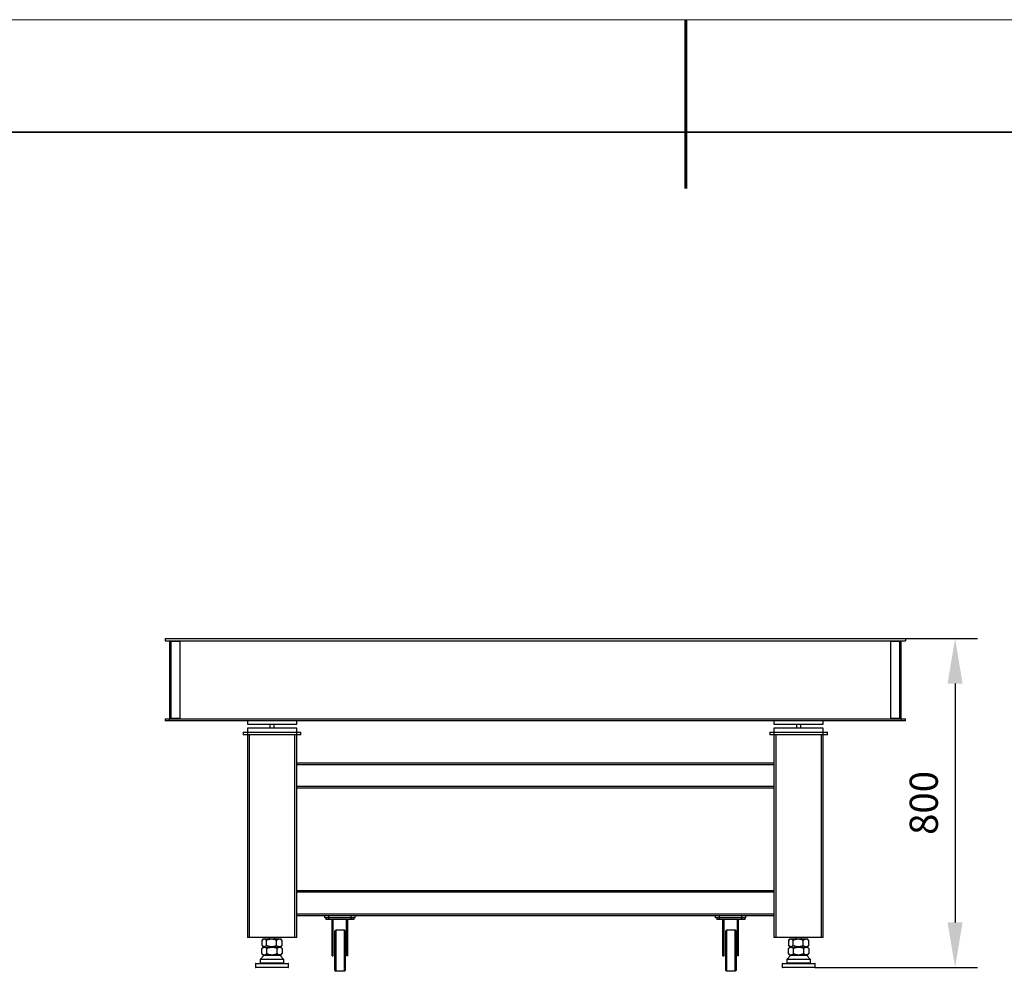
# Model space of a CAD drawing. Units: millimetres. Extents: x 12016 to 12313, y -7569 to -7359.
# Drawn here: x 12105 to 12192, y -7444 to -7359 of the extents above; entities that cross this region are included whole.
import ezdxf

# ---------------------------------------------------------------- set-up
doc = ezdxf.new("R2010")
doc.units = ezdxf.units.MM
doc.header["$LTSCALE"] = 10
doc.header["$PDMODE"] = 34
doc.layers.add('6文字层', color=3, linetype='Continuous')
for name, color, linetype, lineweight in [('7标注层', 4, 'Continuous', 5), ('粗实线层', 7, 'Continuous', 35), ('细实线层', 7, 'Continuous', 18)]:
    doc.layers.add(name, color=color, linetype=linetype, lineweight=lineweight)
doc.styles.add('TH-GBD2M', font='calibri.ttf', dxfattribs={"width": 0.8, "height": 2.5})
doc.dimstyles.new('TH-GBD2M', dxfattribs={"dimtxt": 3.5, "dimasz": 4, "dimexe": 2, "dimexo": 0, "dimgap": 1.5, "dimtad": 1, "dimdec": 4, "dimzin": 9, "dimdsep": 46, "dimtxsty": 'TH-GBD2M', "dimcen": 0, "dimclrt": 3, "dimadec": 0, "dimazin": 3, "dimtfac": 1, "dimtdec": 4, "dimtofl": 0, "dimtmove": 0, "dimatfit": 3, "dimfxl": 1, "dimtolj": 1, "dimtzin": 0, "dimarcsym": 0})

# ---------------------------------------------------------------- blocks, each defined once
blk = doc.blocks.new('*X96')
at = {"layer": '粗实线层', "lineweight": 60}
blk.add_line((0, 105), (0, 90), dxfattribs=at)
at = {"layer": '粗实线层'}
blk.add_line((138.5, 95), (-138.5, 95), dxfattribs=at)
at = {"layer": '细实线层'}
blk.add_line((148.5, 105), (-148.5, 105), dxfattribs=at)
blk = doc.blocks.new('*D104')
at = {"layer": '7标注层', "color": 0, "lineweight": -2, "transparency": 16777216}
for p, q in [((12183.542, -7414.299), (12189.936, -7414.299)), ((12187.936, -7418.299), (12187.936, -7439.511)), ((12175.504, -7443.511), (12189.936, -7443.511))]:
    blk.add_line(p, q, dxfattribs=at)
at = {"layer": '7标注层', "color": 0, "transparency": 16777216}
for points in [[(12187.269, -7418.299), (12188.602, -7418.299), (12187.936, -7414.299)], [(12187.269, -7439.511), (12188.602, -7439.511), (12187.936, -7443.511)]]:
    blk.add_solid(points, dxfattribs=at)
at = {"layer": 'Defpoints', "color": 0, "transparency": 16777216}
for p in [(12183.542, -7414.299), (12175.504, -7443.511), (12187.936, -7443.511)]:
    blk.add_point(p, dxfattribs=at)
at = {"layer": '7标注层', "color": 3, "transparency": 16777216, "insert": (12185.155, -7428.905), "char_height": 2.5, "attachment_point": 5, "rotation": 90, "style": 'TH-GBD2M'}
blk.add_mtext('\\A1;800', dxfattribs=at)

msp = doc.modelspace()

# ---------------------------------------------------------------- linework, layer by layer
at = {"color": 7, "linetype": 'Continuous', "lineweight": 25}
for p, q in [((12117.7737, -7414.29869), (12117.7737, -7414.51792)), ((12117.7737, -7414.29869), (12183.54185, -7414.29869)), ((12183.54185, -7414.29869), (12183.54185, -7414.51792)), ((12117.7737, -7414.51792), (12183.54185, -7414.51792)), ((12118.17561, -7414.53618), (12119.08906, -7414.53618)), ((12118.17561, -7414.53618), (12118.17561, -7421.4053)), ((12118.24869, -7414.51792), (12118.24869, -7414.53618)), ((12118.28523, -7414.53618), (12118.28523, -7421.4053)), ((12119.08906, -7414.53618), (12119.08906, -7421.4053)), ((12182.22649, -7414.53618), (12183.13993, -7414.53618)), ((12182.22649, -7421.4053), (12182.22649, -7414.53618)), ((12183.03032, -7421.4053), (12183.03032, -7414.53618)), ((12183.06686, -7414.53618), (12183.06686, -7414.51792)), ((12183.13993, -7421.4053), (12183.13993, -7414.53618)), ((12117.7737, -7421.42357), (12117.7737, -7421.60626)), ((12117.7737, -7421.42357), (12183.54185, -7421.42357)), ((12183.54185, -7421.60626), (12117.7737, -7421.60626)), ((12119.08906, -7421.4053), (12118.17561, -7421.4053)), ((12118.17561, -7421.60626), (12118.17561, -7421.42357)), ((12118.24869, -7421.4053), (12118.24869, -7421.42357)), ((12125.08127, -7421.60626), (12125.08127, -7421.89856)), ((12125.08127, -7421.89856), (12129.46581, -7421.89856)), ((12127.09085, -7421.89856), (12127.09085, -7422.26394)), ((12127.45623, -7422.26394), (12127.45623, -7421.89856)), ((12129.46581, -7421.89856), (12129.46581, -7421.60626)), ((12171.84973, -7421.60626), (12171.84973, -7421.89856)), ((12171.84973, -7421.89856), (12176.23428, -7421.89856)), ((12173.85932, -7421.89856), (12173.85932, -7422.26394)), ((12174.22469, -7422.26394), (12174.22469, -7421.89856)), ((12176.23428, -7421.89856), (12176.23428, -7421.60626)), ((12183.13993, -7421.4053), (12182.22649, -7421.4053)), ((12183.06686, -7421.42357), (12183.06686, -7421.4053)), ((12183.13993, -7421.42357), (12183.13993, -7421.60626)), ((12183.54185, -7421.60626), (12183.54185, -7421.42357)), ((12124.71589, -7422.62932), (12129.83119, -7422.62932)), ((12124.71589, -7422.62932), (12124.71589, -7422.84855)), ((12129.83119, -7422.84855), (12124.71589, -7422.84855)), ((12129.46581, -7422.26394), (12125.08127, -7422.26394)), ((12125.08127, -7422.26394), (12125.08127, -7440.86172)), ((12125.26396, -7440.86172), (12125.26396, -7422.84855)), ((12129.28312, -7422.84855), (12129.28312, -7440.86172)), ((12129.46581, -7440.86172), (12129.46581, -7422.26394)), ((12129.83119, -7422.84855), (12129.83119, -7422.62932)), ((12171.48435, -7422.62932), (12171.48435, -7422.84855)), ((12171.48435, -7422.62932), (12176.59966, -7422.62932)), ((12176.59966, -7422.84855), (12171.48435, -7422.84855)), ((12176.23428, -7422.26394), (12171.84973, -7422.26394)), ((12171.84973, -7422.26394), (12171.84973, -7440.86172)), ((12172.03242, -7440.86172), (12172.03242, -7422.84855)), ((12176.05159, -7422.84855), (12176.05159, -7440.86172)), ((12176.23428, -7440.86172), (12176.23428, -7422.26394)), ((12176.59966, -7422.84855), (12176.59966, -7422.62932)), ((12171.84973, -7425.36966), (12129.46581, -7425.36966)), ((12129.46581, -7425.47928), (12171.84973, -7425.47928)), ((12171.84973, -7427.45232), (12129.46581, -7427.45232)), ((12129.46581, -7427.56193), (12171.84973, -7427.56193)), ((12171.84973, -7436.6964), (12129.46581, -7436.6964)), ((12129.46581, -7436.80601), (12171.84973, -7436.80601)), ((12171.84973, -7438.77906), (12129.46581, -7438.77906)), ((12129.46581, -7438.88867), (12171.84973, -7438.88867)), ((12131.95039, -7439.1079), (12131.95039, -7438.88867)), ((12134.65419, -7439.1079), (12131.95039, -7439.1079)), ((12132.06, -7439.1079), (12132.06, -7439.25405)), ((12134.54457, -7439.25405), (12132.06, -7439.25405)), ((12132.31576, -7439.25405), (12132.31576, -7438.88867)), ((12132.60807, -7442.46938), (12132.60807, -7439.25405)), ((12132.71768, -7442.46938), (12132.71768, -7439.25405)), ((12133.88689, -7442.46938), (12133.88689, -7439.25405)), ((12133.99651, -7442.46938), (12133.99651, -7439.25405)), ((12134.28881, -7439.25405), (12134.28881, -7438.88867)), ((12134.54457, -7439.1079), (12134.54457, -7439.25405)), ((12134.65419, -7439.1079), (12134.65419, -7438.88867)), ((12166.66136, -7439.1079), (12166.66136, -7438.88867)), ((12169.36516, -7439.1079), (12166.66136, -7439.1079)), ((12166.77097, -7439.1079), (12166.77097, -7439.25405)), ((12169.25555, -7439.25405), (12166.77097, -7439.25405)), ((12167.02674, -7439.25405), (12167.02674, -7438.88867)), ((12167.31904, -7442.46938), (12167.31904, -7439.25405)), ((12167.42865, -7442.46938), (12167.42865, -7439.25405)), ((12168.59786, -7442.46938), (12168.59786, -7439.25405)), ((12168.70748, -7442.46938), (12168.70748, -7439.25405)), ((12168.99978, -7439.25405), (12168.99978, -7438.88867)), ((12169.25555, -7439.1079), (12169.25555, -7439.25405)), ((12169.36516, -7439.1079), (12169.36516, -7438.88867)), ((12132.86383, -7440.27711), (12132.93691, -7440.20403)), ((12132.86383, -7443.78474), (12132.86383, -7440.27711)), ((12132.93691, -7440.20403), (12132.93691, -7443.85782)), ((12133.7042, -7440.20403), (12132.93691, -7440.20403)), ((12133.7042, -7443.85782), (12133.7042, -7440.20403)), ((12133.77728, -7440.27711), (12133.7042, -7440.20403)), ((12133.77728, -7440.27711), (12133.77728, -7443.78474)), ((12167.5748, -7440.27711), (12167.64788, -7440.20403)), ((12167.5748, -7443.78474), (12167.5748, -7440.27711)), ((12167.64788, -7440.20403), (12167.64788, -7443.85782)), ((12168.41517, -7440.20403), (12167.64788, -7440.20403)), ((12168.41517, -7443.85782), (12168.41517, -7440.20403)), ((12168.48825, -7440.27711), (12168.41517, -7440.20403)), ((12168.48825, -7440.27711), (12168.48825, -7443.78474)), ((12129.46581, -7440.86172), (12125.08127, -7440.86172)), ((12126.36782, -7441.10274), (12126.36782, -7441.54953)), ((12126.49991, -7440.97133), (12126.39123, -7441.07834)), ((12126.49991, -7440.97133), (12128.04651, -7440.97133)), ((12126.77748, -7441.55364), (12126.77748, -7441.10395)), ((12127.01777, -7440.86172), (12127.01777, -7440.97133)), ((12127.5293, -7440.97133), (12127.5293, -7440.86172)), ((12127.68319, -7441.56182), (12127.68319, -7441.10635)), ((12128.15574, -7441.08225), (12128.04651, -7440.97133)), ((12128.17926, -7441.10754), (12128.15399, -7441.08398)), ((12128.17926, -7441.56588), (12128.17926, -7441.10754)), ((12132.60807, -7441.37325), (12132.71768, -7441.37325)), ((12133.88689, -7441.37325), (12133.99651, -7441.37325)), ((12167.31904, -7441.37325), (12167.42865, -7441.37325)), ((12168.59786, -7441.37325), (12168.70748, -7441.37325)), ((12176.23428, -7440.86172), (12171.84973, -7440.86172)), ((12173.13629, -7441.10274), (12173.13629, -7441.54953)), ((12173.26837, -7440.97133), (12173.1597, -7441.07834)), ((12173.26837, -7440.97133), (12174.81498, -7440.97133)), ((12173.54594, -7441.55364), (12173.54594, -7441.10395)), ((12173.78624, -7440.86172), (12173.78624, -7440.97133)), ((12174.29777, -7440.97133), (12174.29777, -7440.86172)), ((12174.45166, -7441.56182), (12174.45166, -7441.10635)), ((12174.9242, -7441.08225), (12174.81498, -7440.97133)), ((12174.94772, -7441.10754), (12174.92245, -7441.08398)), ((12174.94772, -7441.56588), (12174.94772, -7441.10754)), ((12126.50056, -7441.70209), (12126.36645, -7441.8383)), ((12126.36645, -7442.29664), (12126.36645, -7441.8383)), ((12126.36645, -7442.29664), (12126.50056, -7442.43284)), ((12126.39245, -7441.57678), (12126.50066, -7441.69013)), ((12126.50066, -7441.69013), (12126.44562, -7441.70145)), ((12126.44575, -7441.70209), (12128.04717, -7441.70209)), ((12126.50066, -7441.69013), (12128.04651, -7441.70208)), ((12126.81999, -7442.29258), (12126.81999, -7441.83711)), ((12127.72709, -7442.2844), (12127.72709, -7441.83471)), ((12128.04642, -7442.42088), (12128.18063, -7442.28029)), ((12128.04651, -7441.70208), (12128.15499, -7441.5919)), ((12128.04656, -7441.70209), (12128.04651, -7441.70208)), ((12128.18063, -7441.83349), (12128.04717, -7441.70209)), ((12128.15422, -7441.59114), (12128.17926, -7441.56588)), ((12128.18063, -7441.83349), (12128.18063, -7442.28029)), ((12173.26903, -7441.70209), (12173.13491, -7441.8383)), ((12173.13491, -7442.29664), (12173.13491, -7441.8383)), ((12173.13491, -7442.29664), (12173.26903, -7442.43284)), ((12173.16092, -7441.57678), (12173.26912, -7441.69013)), ((12173.26912, -7441.69013), (12173.21408, -7441.70145)), ((12173.21421, -7441.70209), (12174.81564, -7441.70209)), ((12173.26912, -7441.69013), (12174.81498, -7441.70208)), ((12173.58846, -7442.29258), (12173.58846, -7441.83711)), ((12174.49555, -7442.2844), (12174.49555, -7441.83471)), ((12174.81489, -7442.42088), (12174.9491, -7442.28029)), ((12174.81498, -7441.70208), (12174.92346, -7441.5919)), ((12174.81502, -7441.70209), (12174.81498, -7441.70208)), ((12174.9491, -7441.83349), (12174.81564, -7441.70209)), ((12174.92268, -7441.59114), (12174.94772, -7441.56588)), ((12174.9491, -7441.83349), (12174.9491, -7442.28029)), ((12125.81203, -7443.18187), (12125.81203, -7443.51071)), ((12126.57932, -7442.43284), (12126.21394, -7442.79822)), ((12126.21394, -7442.79822), (12126.21394, -7443.12706)), ((12128.33314, -7442.79822), (12126.21394, -7442.79822)), ((12128.04642, -7442.42088), (12126.50056, -7442.43284)), ((12126.50056, -7442.43284), (12128.08854, -7442.43284)), ((12128.33314, -7442.79822), (12127.96776, -7442.43284)), ((12128.10458, -7442.43284), (12128.04642, -7442.42088)), ((12128.33314, -7443.12706), (12128.33314, -7442.79822)), ((12128.73505, -7443.51071), (12128.73505, -7443.18187)), ((12132.60807, -7442.46938), (12132.71768, -7442.46938)), ((12133.99651, -7442.46938), (12133.88689, -7442.46938)), ((12167.31904, -7442.46938), (12167.42865, -7442.46938)), ((12168.70748, -7442.46938), (12168.59786, -7442.46938)), ((12172.58049, -7443.18187), (12172.58049, -7443.51071)), ((12173.34779, -7442.43284), (12172.98241, -7442.79822)), ((12172.98241, -7442.79822), (12172.98241, -7443.12706)), ((12175.1016, -7442.79822), (12172.98241, -7442.79822)), ((12174.81489, -7442.42088), (12173.26903, -7442.43284)), ((12173.26903, -7442.43284), (12174.85701, -7442.43284)), ((12175.1016, -7442.79822), (12174.73622, -7442.43284)), ((12174.87305, -7442.43284), (12174.81489, -7442.42088)), ((12175.1016, -7443.12706), (12175.1016, -7442.79822)), ((12175.50352, -7443.51071), (12175.50352, -7443.18187)), ((12132.86383, -7443.78474), (12132.93691, -7443.85782)), ((12133.7042, -7443.85782), (12132.93691, -7443.85782)), ((12133.77728, -7443.78474), (12133.7042, -7443.85782)), ((12167.5748, -7443.78474), (12167.64788, -7443.85782)), ((12168.41517, -7443.85782), (12167.64788, -7443.85782)), ((12168.48825, -7443.78474), (12168.41517, -7443.85782))]:
    msp.add_line(p, q, dxfattribs=at)
at = {"color": 8, "linetype": 'Continuous', "lineweight": 25}
for p, q in [((12128.73505, -7443.18187), (12125.81203, -7443.18187)), ((12128.33314, -7443.12706), (12126.21394, -7443.12706)), ((12175.50352, -7443.18187), (12172.58049, -7443.18187)), ((12175.1016, -7443.12706), (12172.98241, -7443.12706)), ((12128.73505, -7443.51071), (12125.81203, -7443.51071)), ((12175.50352, -7443.51071), (12172.58049, -7443.51071))]:
    msp.add_line(p, q, dxfattribs=at)
at = {"color": 7, "linetype": 'Continuous', "lineweight": 25}
for centre, radius, start, end in [((12125.83029, -7443.18187), 0.01827, 90, 180), ((12126.25048, -7443.12706), 0.03654, 180, 270), ((12128.2966, -7443.12706), 0.03654, 270, 0), ((12128.71679, -7443.18187), 0.01827, 0, 90), ((12172.59876, -7443.18187), 0.01827, 90, 180), ((12173.01895, -7443.12706), 0.03654, 180, 270), ((12175.06507, -7443.12706), 0.03654, 270, 0), ((12175.48525, -7443.18187), 0.01827, 0, 90), ((12125.83029, -7443.51071), 0.01827, 180, 270), ((12128.71679, -7443.51071), 0.01827, 270, 0), ((12172.59876, -7443.51071), 0.01827, 180, 270), ((12175.48525, -7443.51071), 0.01827, 270, 360)]:
    msp.add_arc(centre, radius, start, end, dxfattribs=at)
for points, knots in [([(12126.36782, -7441.10274), (12126.3999, -7441.06777), (12126.43268, -7441.03809), (12126.48356, -7441.00634), (12126.5008, -7440.99791), (12126.5272, -7440.98922), (12126.53608, -7440.98699), (12126.55404, -7440.98396), (12126.56305, -7440.98319), (12126.60773, -7440.98304), (12126.64285, -7440.99492), (12126.68611, -7441.02185), (12126.6947, -7441.02782), (12126.71168, -7441.04072), (12126.72008, -7441.04766), (12126.74504, -7441.06975), (12126.76138, -7441.0862), (12126.77748, -7441.10395)], [0, 0, 0, 0, 0.25, 0.25, 0.375, 0.375, 0.4375, 0.4375, 0.5, 0.5, 0.75, 0.75, 0.8125, 0.8125, 0.875, 0.875, 1, 1, 1, 1]), ([(12126.77748, -7441.10395), (12126.8484, -7441.06885), (12126.92087, -7441.039), (12127.03336, -7441.00702), (12127.07149, -7440.99851), (12127.12986, -7440.98974), (12127.14952, -7440.98749), (12127.18926, -7440.98443), (12127.2092, -7440.98366), (12127.30811, -7440.98355), (12127.38581, -7440.99565), (12127.50061, -7441.02853), (12127.53813, -7441.04178), (12127.61163, -7441.07169), (12127.64768, -7441.08836), (12127.68319, -7441.10635)], [0, 0, 0, 0, 0.25, 0.25, 0.375, 0.375, 0.4375, 0.4375, 0.5, 0.5, 0.75, 0.75, 0.875, 0.875, 1, 1, 1, 1]), ([(12127.68319, -7441.10635), (12127.72195, -7441.07078), (12127.76158, -7441.04047), (12127.82316, -7441.00793), (12127.84404, -7440.99927), (12127.87604, -7440.99032), (12127.88682, -7440.98802), (12127.90862, -7440.98489), (12127.91954, -7440.98409), (12127.97373, -7440.98392), (12128.01633, -7440.99614), (12128.1003, -7441.0404), (12128.14035, -7441.07141), (12128.17926, -7441.10754)], [0, 0, 0, 0, 0.25, 0.25, 0.375, 0.375, 0.4375, 0.4375, 0.5, 0.5, 0.75, 0.75, 1, 1, 1, 1]), ([(12173.13629, -7441.10274), (12173.16837, -7441.06777), (12173.20115, -7441.03809), (12173.25202, -7441.00634), (12173.26927, -7440.99791), (12173.29566, -7440.98922), (12173.30455, -7440.98699), (12173.32251, -7440.98396), (12173.33151, -7440.98319), (12173.3762, -7440.98304), (12173.41132, -7440.99492), (12173.45457, -7441.02185), (12173.46317, -7441.02782), (12173.48014, -7441.04072), (12173.48854, -7441.04766), (12173.51351, -7441.06975), (12173.52984, -7441.0862), (12173.54594, -7441.10395)], [0, 0, 0, 0, 0.25, 0.25, 0.375, 0.375, 0.4375, 0.4375, 0.5, 0.5, 0.75, 0.75, 0.8125, 0.8125, 0.875, 0.875, 1, 1, 1, 1]), ([(12173.54594, -7441.10395), (12173.61687, -7441.06885), (12173.68934, -7441.039), (12173.80182, -7441.00702), (12173.83995, -7440.99851), (12173.89833, -7440.98974), (12173.91798, -7440.98749), (12173.95773, -7440.98443), (12173.97767, -7440.98366), (12174.07658, -7440.98355), (12174.15427, -7440.99565), (12174.26907, -7441.02853), (12174.3066, -7441.04178), (12174.38009, -7441.07169), (12174.41614, -7441.08836), (12174.45166, -7441.10635)], [0, 0, 0, 0, 0.25, 0.25, 0.375, 0.375, 0.4375, 0.4375, 0.5, 0.5, 0.75, 0.75, 0.875, 0.875, 1, 1, 1, 1]), ([(12174.45166, -7441.10635), (12174.49042, -7441.07078), (12174.53004, -7441.04047), (12174.59162, -7441.00793), (12174.61251, -7440.99927), (12174.64451, -7440.99032), (12174.65529, -7440.98802), (12174.67709, -7440.98489), (12174.688, -7440.98409), (12174.7422, -7440.98392), (12174.7848, -7440.99614), (12174.86877, -7441.0404), (12174.90882, -7441.07141), (12174.94772, -7441.10754)], [0, 0, 0, 0, 0.25, 0.25, 0.375, 0.375, 0.4375, 0.4375, 0.5, 0.5, 0.75, 0.75, 1, 1, 1, 1]), ([(12126.36645, -7441.8383), (12126.4018, -7441.80239), (12126.43798, -7441.7718), (12126.49425, -7441.73897), (12126.51335, -7441.73022), (12126.54262, -7441.72119), (12126.55248, -7441.71885), (12126.57244, -7441.71568), (12126.58238, -7441.71487), (12126.61209, -7441.71471), (12126.63173, -7441.71765), (12126.67073, -7441.72915), (12126.69009, -7441.73771), (12126.74769, -7441.77061), (12126.78435, -7441.80133), (12126.81999, -7441.83711)], [0, 0, 0, 0, 0.25, 0.25, 0.375, 0.375, 0.4375, 0.4375, 0.5, 0.5, 0.625, 0.625, 0.75, 0.75, 1, 1, 1, 1]), ([(12126.81999, -7442.29258), (12126.78475, -7442.32912), (12126.74865, -7442.36032), (12126.69241, -7442.39397), (12126.67331, -7442.40298), (12126.644, -7442.41237), (12126.63411, -7442.41481), (12126.61415, -7442.41818), (12126.60421, -7442.41908), (12126.57449, -7442.41949), (12126.55482, -7442.41667), (12126.52552, -7442.40814), (12126.51579, -7442.40459), (12126.49638, -7442.39614), (12126.48668, -7442.39122), (12126.43868, -7442.36374), (12126.40205, -7442.33279), (12126.36645, -7442.29664)], [0, 0, 0, 0, 0.25, 0.25, 0.375, 0.375, 0.4375, 0.4375, 0.5, 0.5, 0.625, 0.625, 0.6875, 0.6875, 0.75, 0.75, 1, 1, 1, 1]), ([(12126.77748, -7441.55364), (12126.74554, -7441.58992), (12126.71284, -7441.62083), (12126.66191, -7441.6539), (12126.64461, -7441.66268), (12126.61808, -7441.67167), (12126.60911, -7441.67397), (12126.59106, -7441.677), (12126.58207, -7441.67773), (12126.55521, -7441.67758), (12126.53745, -7441.67434), (12126.51099, -7441.66514), (12126.5022, -7441.66135), (12126.48468, -7441.65241), (12126.47593, -7441.64724), (12126.43272, -7441.61854), (12126.3998, -7441.58661), (12126.36782, -7441.54953)], [0, 0, 0, 0, 0.25, 0.25, 0.375, 0.375, 0.4375, 0.4375, 0.5, 0.5, 0.625, 0.625, 0.6875, 0.6875, 0.75, 0.75, 1, 1, 1, 1]), ([(12126.451, -7441.70209), (12126.4893, -7441.69654), (12126.52759, -7441.69353), (12126.60418, -7441.6935), (12126.64248, -7441.69648), (12126.68078, -7441.70209)], [0, 0, 0, 0, 0.5, 0.5, 1, 1, 1, 1]), ([(12127.68319, -7441.56182), (12127.61239, -7441.59763), (12127.53993, -7441.62805), (12127.42716, -7441.66041), (12127.38889, -7441.66895), (12127.3302, -7441.6776), (12127.31036, -7441.67978), (12127.27047, -7441.68261), (12127.2506, -7441.68324), (12127.19124, -7441.68281), (12127.15199, -7441.67941), (12127.09357, -7441.67001), (12127.07417, -7441.66615), (12127.0355, -7441.6571), (12127.01618, -7441.65189), (12126.92075, -7441.62294), (12126.84806, -7441.59087), (12126.77748, -7441.55364)], [0, 0, 0, 0, 0.25, 0.25, 0.375, 0.375, 0.4375, 0.4375, 0.5, 0.5, 0.625, 0.625, 0.6875, 0.6875, 0.75, 0.75, 1, 1, 1, 1]), ([(12126.81999, -7441.83711), (12126.89071, -7441.80134), (12126.96307, -7441.77094), (12127.07561, -7441.73835), (12127.11379, -7441.72969), (12127.17231, -7441.72073), (12127.19203, -7441.71842), (12127.23191, -7441.71527), (12127.25177, -7441.71446), (12127.35068, -7441.71414), (12127.42855, -7441.72603), (12127.58222, -7441.76916), (12127.65564, -7441.79941), (12127.72709, -7441.83471)], [0, 0, 0, 0, 0.25, 0.25, 0.375, 0.375, 0.4375, 0.4375, 0.5, 0.5, 0.75, 0.75, 1, 1, 1, 1]), ([(12127.72709, -7442.2844), (12127.65679, -7442.32141), (12127.58477, -7442.35309), (12127.47245, -7442.38747), (12127.43429, -7442.39672), (12127.3757, -7442.40645), (12127.35591, -7442.40901), (12127.31599, -7442.41259), (12127.2961, -7442.4136), (12127.23664, -7442.41428), (12127.19727, -7442.41162), (12127.13859, -7442.40331), (12127.11909, -7442.39982), (12127.08022, -7442.39148), (12127.06079, -7442.38662), (12126.96468, -7442.3594), (12126.89132, -7442.32859), (12126.81999, -7442.29258)], [0, 0, 0, 0, 0.25, 0.25, 0.375, 0.375, 0.4375, 0.4375, 0.5, 0.5, 0.625, 0.625, 0.6875, 0.6875, 0.75, 0.75, 1, 1, 1, 1]), ([(12128.17926, -7441.56588), (12128.14054, -7441.60183), (12128.10091, -7441.63239), (12128.03923, -7441.66504), (12128.01829, -7441.6737), (12127.98619, -7441.68255), (12127.97535, -7441.68482), (12127.95351, -7441.68781), (12127.94263, -7441.68853), (12127.91013, -7441.68837), (12127.88864, -7441.68519), (12127.85663, -7441.67612), (12127.846, -7441.67239), (12127.82482, -7441.66358), (12127.81423, -7441.65849), (12127.76188, -7441.63016), (12127.72196, -7441.59857), (12127.68319, -7441.56182)], [0, 0, 0, 0, 0.25, 0.25, 0.375, 0.375, 0.4375, 0.4375, 0.5, 0.5, 0.625, 0.625, 0.6875, 0.6875, 0.75, 0.75, 1, 1, 1, 1]), ([(12127.72709, -7441.83471), (12127.76252, -7441.7994), (12127.79877, -7441.76945), (12127.85506, -7441.7374), (12127.87415, -7441.72889), (12127.90338, -7441.7201), (12127.91323, -7441.71784), (12127.93313, -7441.71476), (12127.94308, -7441.71397), (12127.99251, -7441.71371), (12128.0314, -7441.72547), (12128.08895, -7441.75752), (12128.10776, -7441.77044), (12128.14466, -7441.79962), (12128.16277, -7441.81591), (12128.18063, -7441.83349)], [0, 0, 0, 0, 0.25, 0.25, 0.375, 0.375, 0.4375, 0.4375, 0.5, 0.5, 0.75, 0.75, 0.875, 0.875, 1, 1, 1, 1]), ([(12128.18063, -7442.28029), (12128.14543, -7442.31716), (12128.10937, -7442.3487), (12128.05313, -7442.38279), (12128.03403, -7442.39193), (12128.0047, -7442.40146), (12127.99478, -7442.40395), (12127.97481, -7442.40737), (12127.96487, -7442.40829), (12127.93512, -7442.4087), (12127.91544, -7442.40583), (12127.8861, -7442.39718), (12127.87636, -7442.39357), (12127.85693, -7442.38499), (12127.84721, -7442.38), (12127.79924, -7442.35217), (12127.76265, -7442.32088), (12127.72709, -7442.2844)], [0, 0, 0, 0, 0.25, 0.25, 0.375, 0.375, 0.4375, 0.4375, 0.5, 0.5, 0.625, 0.625, 0.6875, 0.6875, 0.75, 0.75, 1, 1, 1, 1]), ([(12173.13491, -7441.8383), (12173.17027, -7441.80239), (12173.20644, -7441.7718), (12173.26272, -7441.73897), (12173.28181, -7441.73022), (12173.31108, -7441.72119), (12173.32095, -7441.71885), (12173.3409, -7441.71568), (12173.35085, -7441.71487), (12173.38056, -7441.71471), (12173.4002, -7441.71765), (12173.43919, -7441.72915), (12173.45856, -7441.73771), (12173.51616, -7441.77061), (12173.55281, -7441.80133), (12173.58846, -7441.83711)], [0, 0, 0, 0, 0.25, 0.25, 0.375, 0.375, 0.4375, 0.4375, 0.5, 0.5, 0.625, 0.625, 0.75, 0.75, 1, 1, 1, 1]), ([(12173.58846, -7442.29258), (12173.55321, -7442.32912), (12173.51711, -7442.36032), (12173.46087, -7442.39397), (12173.44177, -7442.40298), (12173.41247, -7442.41237), (12173.40257, -7442.41481), (12173.38262, -7442.41818), (12173.37267, -7442.41908), (12173.34296, -7442.41949), (12173.32329, -7442.41667), (12173.29399, -7442.40814), (12173.28425, -7442.40459), (12173.26485, -7442.39614), (12173.25515, -7442.39122), (12173.20715, -7442.36374), (12173.17052, -7442.33279), (12173.13491, -7442.29664)], [0, 0, 0, 0, 0.25, 0.25, 0.375, 0.375, 0.4375, 0.4375, 0.5, 0.5, 0.625, 0.625, 0.6875, 0.6875, 0.75, 0.75, 1, 1, 1, 1]), ([(12173.54594, -7441.55364), (12173.514, -7441.58992), (12173.48131, -7441.62083), (12173.43038, -7441.6539), (12173.41308, -7441.66268), (12173.38654, -7441.67167), (12173.37757, -7441.67397), (12173.35953, -7441.677), (12173.35054, -7441.67773), (12173.32368, -7441.67758), (12173.30591, -7441.67434), (12173.27945, -7441.66514), (12173.27067, -7441.66135), (12173.25315, -7441.65241), (12173.2444, -7441.64724), (12173.20119, -7441.61854), (12173.16826, -7441.58661), (12173.13629, -7441.54953)], [0, 0, 0, 0, 0.25, 0.25, 0.375, 0.375, 0.4375, 0.4375, 0.5, 0.5, 0.625, 0.625, 0.6875, 0.6875, 0.75, 0.75, 1, 1, 1, 1]), ([(12173.21946, -7441.70209), (12173.25776, -7441.69654), (12173.29606, -7441.69353), (12173.37265, -7441.6935), (12173.41095, -7441.69648), (12173.44924, -7441.70209)], [0, 0, 0, 0, 0.5, 0.5, 1, 1, 1, 1]), ([(12174.45166, -7441.56182), (12174.38085, -7441.59763), (12174.30839, -7441.62805), (12174.19563, -7441.66041), (12174.15735, -7441.66895), (12174.09866, -7441.6776), (12174.07883, -7441.67978), (12174.03893, -7441.68261), (12174.01907, -7441.68324), (12173.95971, -7441.68281), (12173.92046, -7441.67941), (12173.86203, -7441.67001), (12173.84263, -7441.66615), (12173.80397, -7441.6571), (12173.78465, -7441.65189), (12173.68922, -7441.62294), (12173.61652, -7441.59087), (12173.54594, -7441.55364)], [0, 0, 0, 0, 0.25, 0.25, 0.375, 0.375, 0.4375, 0.4375, 0.5, 0.5, 0.625, 0.625, 0.6875, 0.6875, 0.75, 0.75, 1, 1, 1, 1]), ([(12173.58846, -7441.83711), (12173.65917, -7441.80134), (12173.73154, -7441.77094), (12173.84407, -7441.73835), (12173.88226, -7441.72969), (12173.94078, -7441.72073), (12173.96049, -7441.71842), (12174.00037, -7441.71527), (12174.02023, -7441.71446), (12174.11914, -7441.71414), (12174.19702, -7441.72603), (12174.35069, -7441.76916), (12174.42411, -7441.79941), (12174.49555, -7441.83471)], [0, 0, 0, 0, 0.25, 0.25, 0.375, 0.375, 0.4375, 0.4375, 0.5, 0.5, 0.75, 0.75, 1, 1, 1, 1]), ([(12174.49555, -7442.2844), (12174.42526, -7442.32141), (12174.35323, -7442.35309), (12174.24091, -7442.38747), (12174.20275, -7442.39672), (12174.14417, -7442.40645), (12174.12437, -7442.40901), (12174.08446, -7442.41259), (12174.06457, -7442.4136), (12174.0051, -7442.41428), (12173.96573, -7442.41162), (12173.90706, -7442.40331), (12173.88756, -7442.39982), (12173.84869, -7442.39148), (12173.82926, -7442.38662), (12173.73314, -7442.3594), (12173.65978, -7442.32859), (12173.58846, -7442.29258)], [0, 0, 0, 0, 0.25, 0.25, 0.375, 0.375, 0.4375, 0.4375, 0.5, 0.5, 0.625, 0.625, 0.6875, 0.6875, 0.75, 0.75, 1, 1, 1, 1]), ([(12174.94772, -7441.56588), (12174.909, -7441.60183), (12174.86937, -7441.63239), (12174.80769, -7441.66504), (12174.78676, -7441.6737), (12174.75465, -7441.68255), (12174.74381, -7441.68482), (12174.72197, -7441.68781), (12174.7111, -7441.68853), (12174.6786, -7441.68837), (12174.6571, -7441.68519), (12174.6251, -7441.67612), (12174.61447, -7441.67239), (12174.59328, -7441.66358), (12174.5827, -7441.65849), (12174.53034, -7441.63016), (12174.49043, -7441.59857), (12174.45166, -7441.56182)], [0, 0, 0, 0, 0.25, 0.25, 0.375, 0.375, 0.4375, 0.4375, 0.5, 0.5, 0.625, 0.625, 0.6875, 0.6875, 0.75, 0.75, 1, 1, 1, 1]), ([(12174.49555, -7441.83471), (12174.53099, -7441.7994), (12174.56723, -7441.76945), (12174.62353, -7441.7374), (12174.64262, -7441.72889), (12174.67185, -7441.7201), (12174.68169, -7441.71784), (12174.7016, -7441.71476), (12174.71154, -7441.71397), (12174.76098, -7441.71371), (12174.79987, -7441.72547), (12174.85741, -7441.75752), (12174.87623, -7441.77044), (12174.91312, -7441.79962), (12174.93124, -7441.81591), (12174.9491, -7441.83349)], [0, 0, 0, 0, 0.25, 0.25, 0.375, 0.375, 0.4375, 0.4375, 0.5, 0.5, 0.75, 0.75, 0.875, 0.875, 1, 1, 1, 1]), ([(12174.9491, -7442.28029), (12174.9139, -7442.31716), (12174.87783, -7442.3487), (12174.8216, -7442.38279), (12174.8025, -7442.39193), (12174.77316, -7442.40146), (12174.76325, -7442.40395), (12174.74328, -7442.40737), (12174.73333, -7442.40829), (12174.70359, -7442.4087), (12174.6839, -7442.40583), (12174.65457, -7442.39718), (12174.64482, -7442.39357), (12174.62539, -7442.38499), (12174.61568, -7442.38), (12174.5677, -7442.35217), (12174.53111, -7442.32088), (12174.49555, -7442.2844)], [0, 0, 0, 0, 0.25, 0.25, 0.375, 0.375, 0.4375, 0.4375, 0.5, 0.5, 0.625, 0.625, 0.6875, 0.6875, 0.75, 0.75, 1, 1, 1, 1]), ([(12125.83029, -7443.1636), (12125.83029, -7443.1636), (12125.98236, -7443.1636), (12126.52366, -7443.1636), (12126.89078, -7443.1636), (12127.27354, -7443.1636)], [0, 0, 0, 0, 0.5, 0.5, 1, 1, 1, 1]), ([(12127.27354, -7443.1636), (12127.6563, -7443.1636), (12128.02342, -7443.1636), (12128.56472, -7443.1636), (12128.71679, -7443.1636), (12128.71679, -7443.1636)], [0, 0, 0, 0, 0.5, 0.5, 1, 1, 1, 1]), ([(12127.83414, -7442.43284), (12127.87654, -7442.42724), (12127.91894, -7442.42425), (12128.00374, -7442.42429), (12128.04614, -7442.4273), (12128.08854, -7442.43284)], [0, 0, 0, 0, 0.5, 0.5, 1, 1, 1, 1]), ([(12128.10458, -7442.43284), (12128.10455, -7442.43284), (12128.10447, -7442.43284), (12128.10386, -7442.43284), (12128.10287, -7442.43284), (12128.10148, -7442.43284), (12128.0997, -7442.43284), (12128.09752, -7442.43284), (12128.09494, -7442.43284), (12128.09199, -7442.43284), (12128.08969, -7442.43284), (12128.08854, -7442.43284)], [0, 0, 0, 0, 0.11075778, 0.2216082, 0.33254944, 0.44357963, 0.55469694, 0.66589949, 0.77718543, 0.88855289, 1, 1, 1, 1]), ([(12172.59876, -7443.1636), (12172.59876, -7443.1636), (12172.75082, -7443.1636), (12173.29213, -7443.1636), (12173.65924, -7443.1636), (12174.04201, -7443.1636)], [0, 0, 0, 0, 0.5, 0.5, 1, 1, 1, 1]), ([(12174.04201, -7443.1636), (12174.42477, -7443.1636), (12174.79188, -7443.1636), (12175.33319, -7443.1636), (12175.48525, -7443.1636), (12175.48525, -7443.1636)], [0, 0, 0, 0, 0.5, 0.5, 1, 1, 1, 1]), ([(12174.60261, -7442.43284), (12174.64501, -7442.42724), (12174.68741, -7442.42425), (12174.77221, -7442.42429), (12174.81461, -7442.4273), (12174.85701, -7442.43284)], [0, 0, 0, 0, 0.5, 0.5, 1, 1, 1, 1]), ([(12174.87305, -7442.43284), (12174.87301, -7442.43284), (12174.87294, -7442.43284), (12174.87232, -7442.43284), (12174.87134, -7442.43284), (12174.86995, -7442.43284), (12174.86817, -7442.43284), (12174.86599, -7442.43284), (12174.86341, -7442.43284), (12174.86046, -7442.43284), (12174.85816, -7442.43284), (12174.85701, -7442.43284)], [0, 0, 0, 0, 0.11075778, 0.2216082, 0.33254944, 0.44357963, 0.55469694, 0.66589949, 0.77718543, 0.88855289, 1, 1, 1, 1]), ([(12127.27354, -7443.52898), (12126.89078, -7443.52898), (12126.52366, -7443.52898), (12125.98236, -7443.52898), (12125.83029, -7443.52898), (12125.83029, -7443.52898)], [0, 0, 0, 0, 0.5, 0.5, 1, 1, 1, 1]), ([(12128.71679, -7443.52898), (12128.71679, -7443.52898), (12128.56472, -7443.52898), (12128.02342, -7443.52898), (12127.6563, -7443.52898), (12127.27354, -7443.52898)], [0, 0, 0, 0, 0.5, 0.5, 1, 1, 1, 1]), ([(12174.04201, -7443.52898), (12173.65924, -7443.52898), (12173.29213, -7443.52898), (12172.75082, -7443.52898), (12172.59876, -7443.52898), (12172.59876, -7443.52898)], [0, 0, 0, 0, 0.5, 0.5, 1, 1, 1, 1]), ([(12175.48525, -7443.52898), (12175.48525, -7443.52898), (12175.33319, -7443.52898), (12174.79188, -7443.52898), (12174.42477, -7443.52898), (12174.04201, -7443.52898)], [0, 0, 0, 0, 0.5, 0.5, 1, 1, 1, 1])]:
    msp.add_open_spline(points, degree=3, knots=knots, dxfattribs=at)
for points in [[(12127.04264, -7441.70209), (12127.14844, -7441.69764), (12127.25424, -7441.69757), (12127.36004, -7441.70209)], [(12173.81111, -7441.70209), (12173.91691, -7441.69764), (12174.02271, -7441.69757), (12174.12851, -7441.70209)], [(12127.14363, -7442.43284), (12127.24959, -7442.42833), (12127.35555, -7442.42839), (12127.46151, -7442.43284)], [(12173.9121, -7442.43284), (12174.01806, -7442.42833), (12174.12402, -7442.42839), (12174.22998, -7442.43284)]]:
    msp.add_open_spline(points, degree=3, dxfattribs=at)

# ---------------------------------------------------------------- block references
at = {"layer": '6文字层'}
msp.add_blockref('*X96', (12164.02152, -7464.34551), dxfattribs=at)

# ---------------------------------------------------------------- dimensions: what is measured, and where the dimension line sits
at = {"layer": '7标注层'}
dim = msp.add_linear_dim(base=(12187.93579, -7443.51071), p1=(12183.54185, -7414.29869), p2=(12175.50352, -7443.51071), angle=90, text='800', dimstyle='TH-GBD2M', dxfattribs=at)
dim.commit()
dim.dimension.update_dxf_attribs({"geometry": '*D104', "text_midpoint": (12185.15502, -7428.9047)})

doc.saveas('drawing.dxf')
